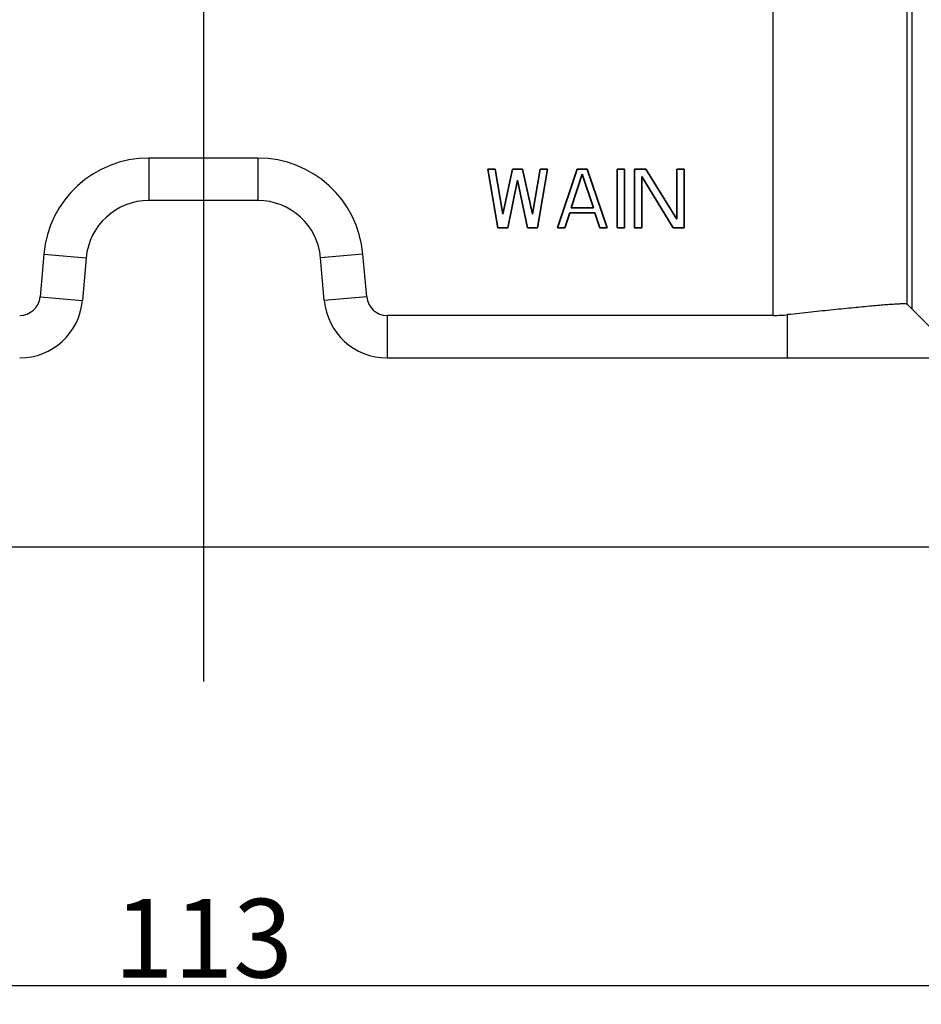
# Model space of a CAD drawing. Units: millimetres. Extents: x 2756 to 3498, y 481 to 1006.
# Drawn here: x 2982 to 3039, y 656 to 718 of the extents above; entities that cross this region are included whole.
import ezdxf

# ---------------------------------------------------------------- set-up
doc = ezdxf.new("R2010")
doc.units = ezdxf.units.MM
doc.header["$LTSCALE"] = 65.395
doc.header["$PDMODE"] = 3
doc.header["$PDSIZE"] = 8
doc.linetypes.add('CENTER', pattern=[2, 1.25, -0.25, 0.25, -0.25])
doc.layers.get('0').update_dxf_attribs({"linetype": 'CONTINUOUS', "lineweight": 30})
doc.layers.get('Defpoints').update_dxf_attribs({"linetype": 'CONTINUOUS'})
doc.layers.add('cen', color=1, linetype='CENTER')
doc.layers.add('轮廓线', color=7, linetype='CONTINUOUS')
doc.layers.add('Dim', color=3, linetype='CONTINUOUS', lineweight=15)
doc.styles.add('Romans字体', font='romans.shx', dxfattribs={"width": 0.75})
doc.dimstyles.new('01', dxfattribs={"dimtxt": 5, "dimasz": 3.5, "dimexe": 1.2, "dimexo": 0.2, "dimgap": 0.5, "dimtad": 1, "dimdec": 1, "dimdsep": 46, "dimtxsty": 'Romans字体', "dimcen": 0, "dimclrd": 1, "dimclre": 6, "dimclrt": 4, "dimazin": 2, "dimtfac": 1, "dimtdec": 1, "dimtofl": 0, "dimtmove": 0, "dimatfit": 3, "dimfxl": 1, "dimtolj": 1, "dimtzin": 0, "dimarcsym": 0})

# ---------------------------------------------------------------- blocks, each defined once
blk = doc.blocks.new('*D3')
at = {"layer": 'Defpoints', "color": 0}
for p in [(3049.821, 668.238), (2936.818, 665.238), (3049.821, 656.776)]:
    blk.add_point(p, dxfattribs=at)
at = {"layer": 'Dim', "color": 6, "lineweight": -2}
for p, q in [((3049.821, 668.038), (3049.821, 655.576)), ((2936.818, 665.038), (2936.818, 655.576))]:
    blk.add_line(p, q, dxfattribs=at)
at = {"layer": 'Dim', "color": 1, "lineweight": -2}
blk.add_line((2940.318, 656.776), (3046.321, 656.776), dxfattribs=at)
at = {"layer": 'Dim', "color": 1}
for points in [[(2940.318, 657.359), (2940.318, 656.193), (2936.818, 656.776)], [(3046.321, 657.359), (3046.321, 656.193), (3049.821, 656.776)]]:
    blk.add_solid(points, dxfattribs=at)
at = {"layer": 'Dim', "color": 4, "insert": (2993.319, 659.776), "char_height": 5, "attachment_point": 5, "style": 'Romans字体'}
blk.add_mtext('\\A1;113', dxfattribs=at)

msp = doc.modelspace()

# ---------------------------------------------------------------- linework, layer by layer
at = {"color": 7, "linetype": 'Continuous'}
for p, q in [((3029.508, 699.339), (3029.508, 742.086)), ((3038.007, 700.052), (3038.007, 719.532)), ((3038.321, 719.574), (3038.321, 699.739)), ((2989.86, 709.339), (2989.86, 706.639)), ((2996.779, 709.339), (2989.86, 709.339)), ((2996.779, 709.339), (2996.779, 706.639)), ((2996.779, 706.639), (2989.86, 706.639)), ((2983.185, 703.223), (2982.949, 700.526)), ((2983.185, 703.223), (2985.875, 702.988)), ((3003.454, 703.223), (3000.764, 702.988)), ((3003.69, 700.526), (3003.454, 703.223)), ((2985.875, 702.988), (2985.639, 700.29)), ((3001, 700.29), (3000.764, 702.988)), ((2982.949, 700.526), (2985.639, 700.29)), ((3003.69, 700.526), (3001, 700.29)), ((3041.421, 696.639), (3038.006, 700.053)), ((3004.985, 699.339), (3004.985, 696.639)), ((3029.508, 699.339), (3004.985, 699.339)), ((3030.422, 696.639), (3030.422, 699.388)), ((3004.985, 696.639), (3059.821, 696.639)), ((2926.818, 684.639), (3059.821, 684.639))]:
    msp.add_line(p, q, dxfattribs=at)
for centre, radius, start, end in [((2989.86, 702.639), 6.7, 90, 175), ((2996.779, 702.639), 6.7, 5, 90), ((2989.86, 702.639), 4, 90, 175), ((2996.779, 702.639), 4, 5, 90), ((2981.654, 700.639), 1.3, 269.99977, 355), ((2981.654, 700.639), 4, 270, 355), ((3004.985, 700.639), 4, 185, 270), ((3004.985, 700.639), 1.3, 185, 270.00023)]:
    msp.add_arc(centre, radius, start, end, dxfattribs=at)
msp.add_ellipse((3029.508, 707.839), major_axis=(8.5, 0), ratio=1, start_param=-1.570796, end_param=-1.463098, dxfattribs=at)
msp.add_open_spline([(3038.006, 700.053), (3037.993, 700.066), (3037.927, 700.068), (3037.812, 700.076), (3037.62, 700.069), (3037.367, 700.058), (3037.049, 700.038), (3036.67, 700.01), (3036.233, 699.974), (3035.545, 699.913), (3034.572, 699.821), (3033.291, 699.692), (3031.889, 699.546), (3030.92, 699.442), (3030.422, 699.388)], degree=3, knots=[0, 0, 0, 0, 0.007156, 0.023088, 0.047888, 0.081385, 0.123319, 0.173349, 0.231049, 0.295953, 0.445137, 0.615969, 0.802956, 1, 1, 1, 1], dxfattribs=at)
at = {"layer": 'cen', "ltscale": 10}
msp.add_line((2993.319, 791.395), (2993.319, 676.087), dxfattribs=at)
at = {"layer": '轮廓线', "lineweight": 35}
for p, q in [((3012.012, 704.896), (3011.38, 708.64)), ((3011.38, 708.64), (3011.854, 708.64)), ((3011.854, 708.64), (3012.328, 705.772)), ((3012.328, 705.772), (3012.96, 708.64)), ((3012.96, 708.64), (3013.592, 708.64)), ((3013.592, 708.64), (3014.224, 705.772)), ((3014.224, 705.772), (3014.698, 708.64)), ((3015.172, 708.64), (3014.54, 704.896)), ((3014.698, 708.64), (3015.172, 708.64)), ((3015.804, 704.896), (3017.068, 708.64)), ((3016.673, 706.171), (3017.383, 708.322)), ((3017.699, 708.64), (3017.068, 708.64)), ((3017.383, 708.322), (3018.094, 706.171)), ((3017.699, 708.64), (3018.963, 704.896)), ((3019.595, 704.896), (3019.595, 708.64)), ((3019.595, 708.64), (3020.069, 708.64)), ((3020.069, 708.64), (3020.069, 704.896)), ((3020.701, 708.64), (3021.412, 708.64)), ((3020.701, 704.896), (3020.701, 708.64)), ((3023.15, 704.896), (3021.175, 708.162)), ((3021.175, 708.162), (3021.175, 704.896)), ((3021.412, 708.64), (3023.387, 705.454)), ((3023.387, 705.454), (3023.387, 708.64)), ((3023.387, 708.64), (3023.86, 708.64)), ((3023.86, 708.64), (3023.86, 704.896)), ((3013.276, 707.923), (3012.644, 704.896)), ((3013.908, 704.896), (3013.276, 707.923)), ((3016.594, 705.852), (3016.278, 704.896)), ((3018.173, 705.852), (3016.594, 705.852)), ((3018.094, 706.171), (3016.673, 706.171)), ((3018.489, 704.896), (3018.173, 705.852)), ((3012.644, 704.896), (3012.012, 704.896)), ((3014.54, 704.896), (3013.908, 704.896)), ((3016.278, 704.896), (3015.804, 704.896)), ((3018.963, 704.896), (3018.489, 704.896)), ((3020.069, 704.896), (3019.595, 704.896)), ((3021.175, 704.896), (3020.701, 704.896)), ((3023.86, 704.896), (3023.15, 704.896))]:
    msp.add_line(p, q, dxfattribs=at)

# ---------------------------------------------------------------- dimensions: what is measured, and where the dimension line sits
at = {"layer": 'Dim'}
dim = msp.add_linear_dim(base=(3049.821, 656.776), p1=(2936.818, 665.238), p2=(3049.821, 668.238), dimstyle='01', dxfattribs=at)
dim.commit()
dim.dimension.update_dxf_attribs({"geometry": '*D3', "text_midpoint": (2993.319, 659.776)})

doc.saveas('drawing.dxf')
